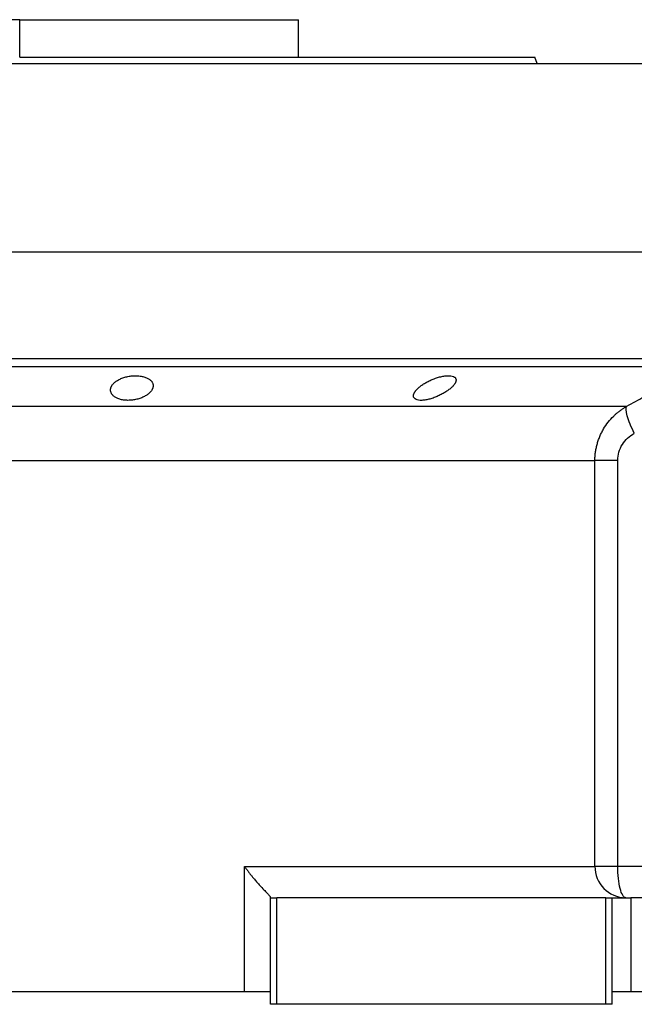
# Model space of a CAD drawing. Units: millimetres. Extents: x 229 to 2478, y 256 to 1634.
# Drawn here: x 2317 to 2415, y 895 to 1052 of the extents above; entities that cross this region are included whole.
import ezdxf

# ---------------------------------------------------------------- set-up
doc = ezdxf.new("R2010")
doc.units = ezdxf.units.MM

msp = doc.modelspace()

# ---------------------------------------------------------------- linework, layer by layer
at = {"color": 7, "linetype": 'Continuous', "lineweight": 25}
for p, q in [((2316.95, 1051.53), (2272.5, 1051.53)), ((2316.95, 1045.53), (2316.95, 1051.53)), ((2316.95, 1051.53), (2361.4, 1051.53)), ((2361.4, 1045.53), (2361.4, 1051.53)), ((2205.95, 1044.53), (2427.95, 1044.53)), ((2399.5, 1044.53), (2399.13, 1045.54)), ((2399.5, 1044.53), (2399.5, 1044.54)), ((2205.95, 1014.53), (2427.95, 1014.53)), ((2205.95, 997.53), (2427.95, 997.53)), ((2220.09, 989.91), (2413.8, 989.91)), ((2225.2, 981.25), (2408.7, 981.25)), ((2408.7, 916.53), (2408.7, 981.25)), ((2412.34, 916.53), (2412.34, 981.25)), ((2352.79, 916.53), (2408.7, 916.53)), ((2352.79, 896.53), (2352.79, 916.53)), ((2412.34, 916.53), (2408.7, 916.53)), ((2427.95, 916.53), (2412.34, 916.53)), ((2356.95, 911.53), (2356.95, 911.6)), ((2356.95, 894.53), (2356.95, 911.53)), ((2356.95, 911.53), (2357.95, 911.53)), ((2357.95, 894.53), (2357.95, 911.53)), ((2410.45, 911.53), (2357.95, 911.53)), ((2410.45, 894.53), (2410.45, 911.53)), ((2410.45, 911.53), (2411.45, 911.53)), ((2411.45, 894.53), (2411.45, 911.53)), ((2411.45, 911.53), (2414.45, 911.53)), ((2414.45, 911.53), (2414.45, 896.53)), ((2427.95, 911.53), (2414.45, 911.53)), ((2352.79, 896.53), (2281.1, 896.53)), ((2356.95, 896.53), (2352.79, 896.53)), ((2414.45, 896.53), (2411.45, 896.53)), ((2427.95, 896.53), (2414.45, 896.53)), ((2357.95, 894.53), (2356.95, 894.53)), ((2410.45, 894.53), (2357.95, 894.53)), ((2411.45, 894.53), (2410.45, 894.53))]:
    msp.add_line(p, q, dxfattribs=at)
at = {"color": 7, "linetype": 'Continuous', "lineweight": 25, "flags": 128}
msp.add_lwpolyline([(2417.37, 996.19), (2414.8, 996.19), (2411.91, 996.19), (2408.7, 996.19), (2405.2, 996.19), (2401.4, 996.19), (2397.33, 996.19), (2392.99, 996.19), (2388.41, 996.19), (2383.59, 996.19), (2378.55, 996.19), (2373.31, 996.19), (2367.89, 996.19), (2362.29, 996.19), (2356.55, 996.19), (2350.68, 996.19), (2344.7, 996.19), (2338.63, 996.19), (2332.48, 996.19), (2326.29, 996.19), (2320.07, 996.19), (2313.83, 996.19)], dxfattribs=at)
at = {"color": 7, "linetype": 'Continuous', "lineweight": 25}
msp.add_arc((2413.66, 916.5), 4.97, 179.615, 269.6098, dxfattribs=at)
msp.add_open_spline([(2316.95, 1045.53), (2319.64, 1045.53), (2325.02, 1045.53), (2333.01, 1045.53), (2340.84, 1045.53), (2348.45, 1045.53), (2355.75, 1045.53), (2362.68, 1045.53), (2369.17, 1045.53), (2375.15, 1045.53), (2380.58, 1045.53), (2385.39, 1045.53), (2389.55, 1045.53), (2393, 1045.53), (2395.72, 1045.53), (2397.67, 1045.53), (2398.9, 1045.53), (2399.06, 1045.53), (2399.13, 1045.53)], degree=3, dxfattribs=at)
for points, knots in [([(2413.8, 989.91), (2414.72, 990.41), (2416.57, 991.42), (2419.37, 992.97), (2422.25, 994.57), (2424.18, 995.64), (2425.17, 996.19)], [0, 0, 0, 0, 0.240445, 0.487258, 0.740442, 1, 1, 1, 1]), ([(2331.43, 992.49), (2331.43, 992.52), (2331.44, 992.59), (2331.45, 992.69), (2331.47, 992.8), (2331.51, 992.9), (2331.55, 993), (2331.6, 993.1), (2331.71, 993.29), (2331.92, 993.55), (2332.31, 993.88), (2332.8, 994.17), (2333.38, 994.42), (2334.04, 994.62), (2334.74, 994.73), (2335.46, 994.77), (2336.15, 994.73), (2336.78, 994.6), (2337.3, 994.4), (2337.72, 994.15), (2337.97, 993.9), (2338.11, 993.68), (2338.18, 993.52), (2338.23, 993.35), (2338.23, 993.23), (2338.23, 993.17)], [0, 0, 0, 0, 0.018121, 0.036097, 0.053962, 0.071752, 0.089504, 0.107255, 0.125044, 0.188097, 0.250121, 0.313323, 0.375101, 0.438251, 0.500077, 0.562524, 0.625015, 0.686819, 0.749933, 0.811415, 0.874988, 0.906155, 0.937227, 0.968434, 1, 1, 1, 1]), ([(2379.75, 991.55), (2379.76, 991.59), (2379.76, 991.65), (2379.78, 991.74), (2379.81, 991.84), (2379.85, 991.94), (2379.89, 992.04), (2379.95, 992.15), (2380.02, 992.25), (2380.1, 992.36), (2380.19, 992.47), (2380.29, 992.58), (2380.4, 992.69), (2380.52, 992.8), (2380.75, 993), (2381.1, 993.28), (2381.65, 993.62), (2382.25, 993.94), (2382.91, 994.23), (2383.59, 994.47), (2384.27, 994.65), (2384.92, 994.75), (2385.5, 994.77), (2385.97, 994.71), (2386.25, 994.58), (2386.41, 994.46), (2386.49, 994.34), (2386.55, 994.22), (2386.55, 994.12), (2386.55, 994.08)], [0, 0, 0, 0, 0.0195338, 0.0388427, 0.0579723, 0.0769699, 0.0958842, 0.1147651, 0.133663, 0.1526286, 0.1717128, 0.1909658, 0.2104372, 0.2301751, 0.2502267, 0.3128236, 0.3751465, 0.438291, 0.5001333, 0.563376, 0.6250864, 0.6878119, 0.7499984, 0.811803, 0.8750099, 0.9060806, 0.9370502, 0.9682488, 1, 1, 1, 1]), ([(2386.55, 994.08), (2386.55, 994.05), (2386.55, 993.98), (2386.53, 993.89), (2386.5, 993.79), (2386.46, 993.69), (2386.41, 993.59), (2386.35, 993.49), (2386.28, 993.39), (2386.2, 993.28), (2386.11, 993.17), (2386.01, 993.06), (2385.9, 992.95), (2385.78, 992.84), (2385.55, 992.65), (2385.19, 992.37), (2384.65, 992.02), (2384.05, 991.69), (2383.39, 991.39), (2382.71, 991.14), (2382.03, 990.95), (2381.38, 990.84), (2380.81, 990.82), (2380.34, 990.89), (2380.06, 991.02), (2379.9, 991.16), (2379.81, 991.27), (2379.76, 991.41), (2379.76, 991.5), (2379.75, 991.55)], [0, 0, 0, 0, 0.019872, 0.039455, 0.058798, 0.07795, 0.096963, 0.115889, 0.134779, 0.153686, 0.17266, 0.191754, 0.211014, 0.23049, 0.250225, 0.313081, 0.37514, 0.438487, 0.500128, 0.563503, 0.625084, 0.687855, 0.749997, 0.811725, 0.875005, 0.906033, 0.936974, 0.968181, 1, 1, 1, 1]), ([(2338.23, 993.17), (2338.23, 993.13), (2338.23, 993.06), (2338.21, 992.96), (2338.19, 992.86), (2338.16, 992.75), (2338.12, 992.65), (2338.07, 992.55), (2337.96, 992.36), (2337.74, 992.09), (2337.35, 991.76), (2336.87, 991.45), (2336.28, 991.19), (2335.63, 990.99), (2334.92, 990.86), (2334.2, 990.82), (2333.51, 990.87), (2332.88, 991), (2332.36, 991.21), (2331.94, 991.48), (2331.7, 991.74), (2331.56, 991.96), (2331.49, 992.13), (2331.44, 992.31), (2331.44, 992.43), (2331.43, 992.49)], [0, 0, 0, 0, 0.018316, 0.036421, 0.05435, 0.072139, 0.089825, 0.107446, 0.125037, 0.188297, 0.250116, 0.313498, 0.375097, 0.438353, 0.500077, 0.562519, 0.625015, 0.686709, 0.749934, 0.811264, 0.874987, 0.90593, 0.93693, 0.968212, 1, 1, 1, 1]), ([(2408.7, 981.25), (2408.7, 981.36), (2408.7, 981.57), (2408.72, 981.89), (2408.74, 982.21), (2408.78, 982.53), (2408.83, 982.86), (2408.89, 983.18), (2408.96, 983.5), (2409.04, 983.82), (2409.13, 984.13), (2409.23, 984.45), (2409.35, 984.76), (2409.47, 985.07), (2409.61, 985.38), (2409.75, 985.68), (2409.91, 985.98), (2410.23, 986.55), (2410.79, 987.37), (2411.49, 988.14), (2412.06, 988.67), (2412.45, 989), (2412.87, 989.32), (2413.32, 989.62), (2413.64, 989.81), (2413.8, 989.91)], [0, 0, 0, 0, 0.030395, 0.060898, 0.09151, 0.122234, 0.15307, 0.184019, 0.215085, 0.246266, 0.277567, 0.308986, 0.340527, 0.37219, 0.403977, 0.43589, 0.467929, 0.500097, 0.622101, 0.750087, 0.795996, 0.843939, 0.893918, 0.945937, 1, 1, 1, 1]), ([(2414.98, 985.58), (2414.46, 986.6), (2414.06, 987.58), (2413.63, 989.16), (2413.62, 989.7), (2413.8, 989.91)], [0, 0, 0, 0, 0.5, 0.5, 1, 1, 1, 1]), ([(2412.34, 981.25), (2412.34, 981.71), (2412.4, 982.15), (2412.65, 983), (2412.84, 983.42), (2413.31, 984.17), (2413.6, 984.51), (2414.24, 985.11), (2414.59, 985.37), (2414.98, 985.58)], [0, 0, 0, 0, 0.25, 0.25, 0.5, 0.5, 0.75, 0.75, 1, 1, 1, 1]), ([(2412.34, 981.25), (2411.88, 981.25), (2411.43, 981.25), (2410.62, 981.25), (2410.25, 981.25), (2409.61, 981.25), (2409.34, 981.25), (2408.92, 981.25), (2408.78, 981.25), (2408.7, 981.25)], [0, 0, 0, 0, 0.25, 0.25, 0.5, 0.5, 0.75, 0.75, 1, 1, 1, 1]), ([(2352.79, 916.53), (2352.85, 916.45), (2352.96, 916.3), (2353.12, 916.07), (2353.29, 915.85), (2353.44, 915.64), (2353.6, 915.44), (2353.74, 915.25), (2353.89, 915.08), (2354.02, 914.91), (2354.15, 914.75), (2354.27, 914.61), (2354.5, 914.34), (2354.82, 913.96), (2355.33, 913.39), (2355.87, 912.81), (2356.31, 912.36), (2356.56, 912.1), (2356.69, 911.95), (2356.8, 911.83), (2356.88, 911.73), (2356.93, 911.65), (2356.94, 911.61), (2356.95, 911.6)], [0, 0, 0, 0, 0.037975, 0.07441, 0.109307, 0.142668, 0.174494, 0.204785, 0.233544, 0.260772, 0.286468, 0.310635, 0.333275, 0.42051, 0.499901, 0.632684, 0.74957, 0.792616, 0.834657, 0.876041, 0.917135, 0.958326, 1, 1, 1, 1]), ([(2413.63, 911.53), (2413.46, 911.53), (2413.29, 911.66), (2412.98, 912.16), (2412.83, 912.53), (2412.6, 913.46), (2412.5, 914.01), (2412.37, 915.22), (2412.34, 915.88), (2412.34, 916.53)], [0, 0, 0, 0, 0.25, 0.25, 0.5, 0.5, 0.75, 0.75, 1, 1, 1, 1])]:
    msp.add_open_spline(points, degree=3, knots=knots, dxfattribs=at)

doc.saveas('drawing.dxf')
